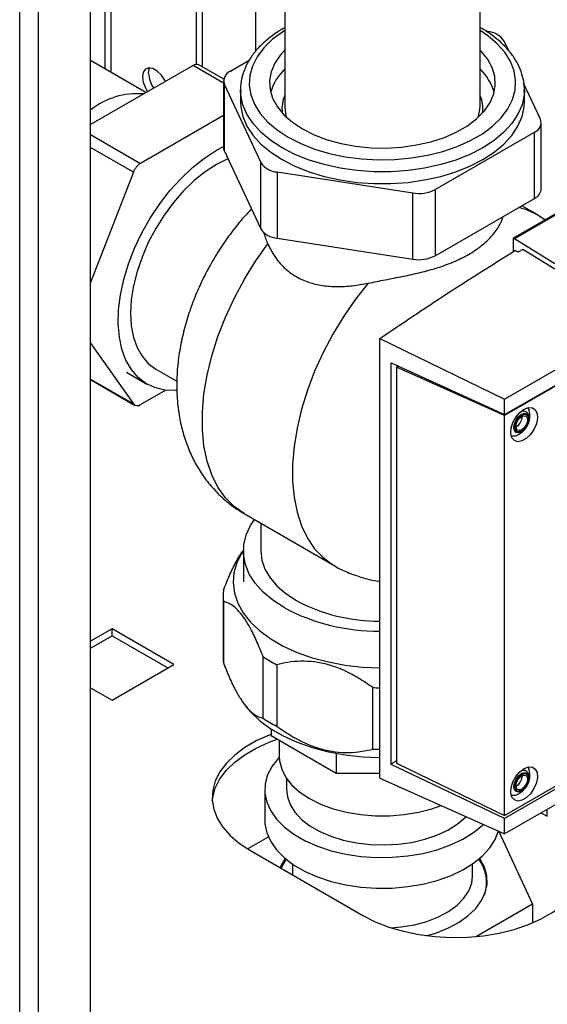
# Paper-space layout 'Blatt2' of a CAD drawing. Units: millimetres. Extents: x 0 to 420, y 0 to 297.
# Drawn here: x 361 to 370, y 77 to 94 of the extents above; entities that cross this region are included whole.
import ezdxf

# ---------------------------------------------------------------- set-up
doc = ezdxf.new("R2010")
doc.units = ezdxf.units.MM

psp = doc.layouts.new('Blatt2')

# ---------------------------------------------------------------- linework, layer by layer
at = {"color": 1, "linetype": 'Continuous', "lineweight": 30}
for p, q in [((361.3, 72.855), (361.3, 134.266)), ((361.625, 72.667), (361.625, 134.079)), ((362.767, 98.354), (362.767, 93.597)), ((362.88, 93.531), (362.88, 98.301)), ((364.819, 93.35), (364.292, 93.655)), ((362.523, 92.46), (363.384, 91.963)), ((363.262, 91.811), (362.523, 92.237)), ((362.523, 88.236), (363.262, 87.81)), ((370.407, 80.688), (370.407, 80.808))]:
    psp.add_line(p, q, dxfattribs=at)
at = {"color": 7, "linetype": 'Continuous', "lineweight": 30}
for p, q in [((362.523, 72.149), (362.523, 133.56)), ((365.876, 100.888), (365.876, 92.946)), ((369.246, 92.946), (369.246, 98.924)), ((364.344, 94.802), (364.344, 93.673)), ((364.45, 94.741), (364.45, 93.631)), ((365.369, 94.7), (365.369, 93.893)), ((369.379, 94.241), (369.347, 94.246)), ((369.737, 93.916), (369.662, 94.077)), ((363.479, 93.185), (362.523, 93.738)), ((365.262, 93.741), (364.936, 93.553)), ((364.292, 93.655), (362.523, 92.633)), ((364.821, 93.417), (364.392, 93.665)), ((364.819, 93.39), (364.819, 92.247)), ((364.832, 93.33), (365.46, 91.978)), ((364.832, 93.33), (364.832, 92.187)), ((365.111, 93.232), (365.111, 93.028)), ((365.112, 93.197), (365.111, 93.232)), ((370.29, 92.725), (369.999, 93.35)), ((370.011, 93.028), (370.011, 93.232)), ((370.011, 93.232), (370.011, 93.204)), ((364.819, 92.791), (363.384, 91.963)), ((370.303, 91.522), (370.303, 92.665)), ((368.471, 91.512), (370.186, 92.502)), ((370.186, 91.359), (370.186, 92.502)), ((364.697, 92.19), (364.819, 92.256)), ((364.832, 92.187), (365.46, 90.835)), ((369.668, 87.894), (377.305, 92.302)), ((365.46, 90.835), (365.46, 91.978)), ((369.82, 90.673), (371.935, 91.894)), ((371.956, 91.882), (369.841, 90.661)), ((363.262, 91.811), (362.523, 89.906)), ((365.743, 91.815), (368.085, 91.452)), ((365.743, 91.815), (365.743, 90.672)), ((368.471, 91.512), (368.471, 90.369)), ((368.085, 90.309), (368.085, 91.452)), ((368.471, 90.369), (370.186, 91.359)), ((370.23, 91.078), (369.965, 91.231)), ((369.668, 87.624), (375.714, 91.114)), ((375.729, 91.107), (369.668, 87.608)), ((370.366, 90.988), (370.233, 91.075)), ((365.743, 90.672), (368.085, 90.309)), ((369.82, 90.673), (369.82, 90.439)), ((369.82, 90.673), (369.841, 90.661)), ((370.536, 90.231), (369.841, 90.661)), ((370.536, 90.139), (369.987, 90.478)), ((369.906, 90.428), (369.852, 90.459)), ((362.523, 88.861), (363.262, 87.81)), ((367.516, 88.939), (369.668, 87.894)), ((367.516, 81.348), (367.516, 88.939)), ((367.711, 81.584), (367.711, 88.521)), ((367.711, 88.521), (369.668, 87.624)), ((367.803, 88.446), (367.835, 88.464)), ((367.803, 88.446), (367.803, 81.606)), ((369.668, 87.608), (367.803, 88.446)), ((367.83, 88.466), (367.83, 88.461)), ((367.832, 88.462), (367.832, 88.466)), ((363.144, 88.356), (363.497, 88.152)), ((363.647, 88.412), (364.012, 88.202)), ((362.523, 88.229), (363.284, 87.789)), ((363.384, 87.799), (363.815, 88.047)), ((369.668, 87.624), (369.668, 87.894)), ((369.668, 80.7), (369.668, 87.608)), ((369.873, 87.416), (369.866, 87.412)), ((365.175, 85.914), (366.73, 85.016)), ((365.461, 85.748), (365.461, 85.271)), ((365.161, 85.271), (365.161, 84.739)), ((364.811, 84.494), (364.811, 83.433)), ((364.816, 84.397), (364.816, 83.336)), ((362.894, 83.927), (362.523, 83.712)), ((363.962, 83.31), (362.894, 83.927)), ((362.894, 83.804), (362.894, 83.927)), ((362.523, 83.59), (362.894, 83.804)), ((362.894, 83.804), (363.856, 83.249)), ((365.502, 82.38), (365.502, 83.442)), ((362.894, 82.694), (363.962, 83.31)), ((365.738, 83.305), (365.738, 82.244)), ((362.523, 82.908), (362.894, 82.694)), ((367.394, 81.848), (367.394, 82.909)), ((365.184, 82.612), (365.209, 82.58)), ((369.668, 80.7), (372.838, 82.53)), ((372.879, 82.505), (369.668, 80.651)), ((373.107, 82.367), (369.668, 80.381)), ((365.639, 82.197), (365.639, 82.076)), ((366.765, 81.426), (365.639, 82.076)), ((365.781, 81.994), (365.781, 81.719)), ((366.765, 81.773), (366.765, 81.426)), ((369.668, 80.651), (367.711, 81.584)), ((367.803, 81.606), (369.668, 80.7)), ((365.906, 81.34), (365.906, 81.147)), ((367.516, 81.426), (366.765, 81.426)), ((367.516, 81.348), (369.668, 80.381)), ((365.531, 81.147), (365.531, 80.616)), ((369.873, 81.21), (369.866, 81.206)), ((369.668, 80.381), (369.668, 80.651)), ((370.303, 80.748), (370.407, 80.688)), ((365.232, 80.125), (365.592, 80.332)), ((369.572, 80.425), (370.154, 79.17)), ((365.281, 80.096), (367.225, 78.973)), ((366.006, 79.863), (366.006, 79.677)), ((369.116, 79.653), (369.116, 79.863)), ((369.361, 79.466), (369.361, 79.547)), ((370.154, 79.17), (369.185, 78.61)), ((370.154, 79.17), (370.154, 78.847))]:
    psp.add_line(p, q, dxfattribs=at)
at = {"color": 1, "linetype": 'Continuous', "lineweight": 30, "flags": 128}
for points in [[(365.876, 94.258), (365.836, 94.232), (365.659, 94.101), (365.512, 93.957), (365.397, 93.804), (365.316, 93.644), (365.271, 93.479), (365.262, 93.313), (365.289, 93.147), (365.352, 92.984), (365.45, 92.827), (365.581, 92.678), (365.744, 92.541), (365.935, 92.415)], [(365.935, 92.415), (366.151, 92.305), (366.39, 92.211), (366.648, 92.136), (366.919, 92.079), (367.201, 92.043), (367.489, 92.027), (367.777, 92.032), (368.063, 92.059), (368.34, 92.105), (368.605, 92.171), (368.854, 92.256), (369.082, 92.358), (369.286, 92.476), (369.463, 92.608), (369.61, 92.752), (369.725, 92.905), (369.806, 93.065), (369.851, 93.229), (369.86, 93.396), (369.833, 93.562), (369.77, 93.725), (369.672, 93.882), (369.541, 94.03), (369.378, 94.168), (369.246, 94.258)], [(365.829, 92.232), (365.632, 92.36), (365.464, 92.5), (365.327, 92.651), (365.222, 92.811), (365.151, 92.977), (365.116, 93.146), (365.112, 93.197)], [(370.011, 93.204), (370.007, 93.146), (369.971, 92.977), (369.9, 92.811), (369.795, 92.651), (369.658, 92.5), (369.49, 92.36), (369.293, 92.232), (369.072, 92.118), (368.829, 92.021), (368.567, 91.942), (368.29, 91.882), (368.003, 91.841), (367.709, 91.82), (367.413, 91.82), (367.119, 91.841), (366.832, 91.882), (366.556, 91.942), (366.294, 92.021), (366.05, 92.118), (365.829, 92.232)], [(370.232, 91.077), (370.068, 91.156), (369.917, 91.203)], [(365.175, 85.914), (365.005, 86.033), (364.851, 86.187), (364.721, 86.372), (364.615, 86.585), (364.535, 86.823), (364.48, 87.085), (364.453, 87.368), (364.453, 87.668), (364.48, 87.982), (364.535, 88.307), (364.615, 88.639), (364.721, 88.974), (364.851, 89.309), (365.005, 89.64), (365.179, 89.963), (365.372, 90.275), (365.583, 90.572)], [(367.314, 89.894), (367.096, 89.617), (366.893, 89.323), (366.706, 89.015), (366.538, 88.698), (366.391, 88.373), (366.266, 88.045), (366.164, 87.717), (366.087, 87.392), (366.035, 87.074), (366.009, 86.767), (366.009, 86.473), (366.035, 86.196), (366.087, 85.938), (366.164, 85.703), (366.266, 85.492), (366.391, 85.309), (366.538, 85.154), (366.706, 85.03), (366.729, 85.017)], [(369.962, 87.328), (369.912, 87.31), (369.87, 87.318), (369.841, 87.351), (369.832, 87.403), (369.841, 87.467), (369.87, 87.532), (369.912, 87.589), (369.962, 87.63), (370.012, 87.647), (370.055, 87.639), (370.083, 87.606), (370.093, 87.554), (370.083, 87.491), (370.055, 87.425), (370.018, 87.374)], [(369.962, 81.122), (369.912, 81.105), (369.87, 81.113), (369.841, 81.145), (369.832, 81.197), (369.841, 81.261), (369.87, 81.326), (369.912, 81.384), (369.962, 81.424), (370.012, 81.441), (370.055, 81.433), (370.083, 81.401), (370.093, 81.349), (370.083, 81.285), (370.055, 81.22), (370.018, 81.168)]]:
    psp.add_lwpolyline(points, dxfattribs=at)
at = {"color": 7, "linetype": 'Continuous', "lineweight": 30, "flags": 128}
for points in [[(365.876, 93.921), (365.8, 93.838), (365.702, 93.695), (365.639, 93.546), (365.612, 93.393), (365.621, 93.239), (365.666, 93.088), (365.747, 92.941), (365.861, 92.803), (366.007, 92.674), (366.182, 92.558)], [(366.182, 92.558), (366.383, 92.457), (366.605, 92.373), (366.846, 92.307), (367.099, 92.261), (367.362, 92.234), (367.628, 92.229), (367.892, 92.245), (368.151, 92.281), (368.399, 92.338), (368.631, 92.413), (368.843, 92.506), (369.031, 92.614), (369.192, 92.737), (369.322, 92.871), (369.42, 93.014), (369.483, 93.163), (369.51, 93.316), (369.501, 93.469), (369.456, 93.621), (369.375, 93.767), (369.261, 93.906), (369.246, 93.921)], [(363.814, 93.379), (363.805, 93.398), (363.746, 93.488), (363.675, 93.559), (363.599, 93.603), (363.527, 93.615), (363.469, 93.592), (363.431, 93.538), (363.417, 93.459), (363.431, 93.364), (363.469, 93.266), (363.508, 93.202)], [(363.523, 93.52), (363.537, 93.599), (363.544, 93.615)], [(365.111, 93.028), (365.116, 92.942), (365.151, 92.773), (365.222, 92.607), (365.327, 92.447), (365.464, 92.296), (365.632, 92.155), (365.829, 92.028)], [(365.829, 92.028), (366.05, 91.914), (366.294, 91.817), (366.556, 91.738), (366.832, 91.677), (367.119, 91.636), (367.413, 91.616), (367.709, 91.616), (368.003, 91.636), (368.29, 91.677), (368.567, 91.738), (368.829, 91.817), (369.072, 91.914), (369.293, 92.028), (369.49, 92.155), (369.658, 92.296), (369.795, 92.447), (369.9, 92.607), (369.971, 92.773), (370.007, 92.942), (370.011, 93.028)], [(365.876, 92.946), (365.89, 92.822), (365.908, 92.757)], [(369.214, 92.757), (369.239, 92.857), (369.246, 92.946)], [(364.009, 88.042), (363.988, 88.041), (363.804, 88.049), (363.633, 88.09), (363.479, 88.163), (363.343, 88.268), (363.228, 88.402), (363.134, 88.565), (363.065, 88.752), (363.02, 88.962), (363.001, 89.191), (363.007, 89.436), (363.039, 89.693), (363.097, 89.958), (363.178, 90.227), (363.283, 90.497), (363.409, 90.762), (363.554, 91.019), (363.717, 91.264), (363.894, 91.494), (364.084, 91.704), (364.283, 91.892), (364.489, 92.055), (364.697, 92.19)], [(364.832, 92.187), (364.822, 92.217), (364.819, 92.247)], [(364.898, 92.046), (364.891, 92.043), (364.697, 91.945)], [(364.697, 91.945), (364.503, 91.819), (364.313, 91.665), (364.129, 91.487), (363.955, 91.287), (363.793, 91.069), (363.647, 90.837), (363.519, 90.595), (363.411, 90.346), (363.325, 90.095), (363.263, 89.847), (363.225, 89.605), (363.212, 89.374), (363.225, 89.157), (363.263, 88.959), (363.325, 88.783), (363.411, 88.631), (363.519, 88.507), (363.647, 88.412), (363.647, 88.412)], [(370.008, 87.718), (370.082, 87.747), (370.149, 87.743), (370.2, 87.709), (370.23, 87.646), (370.237, 87.563), (370.218, 87.467), (370.177, 87.37), (370.117, 87.282), (370.045, 87.213), (369.97, 87.169), (369.898, 87.156), (369.839, 87.175), (369.797, 87.224), (369.779, 87.298), (369.785, 87.389), (369.815, 87.487), (369.866, 87.58), (369.933, 87.66), (370.008, 87.718)], [(369.965, 87.34), (369.92, 87.325), (369.881, 87.332), (369.856, 87.362), (369.847, 87.409), (369.856, 87.466), (369.881, 87.525), (369.92, 87.577), (369.965, 87.614), (370.011, 87.63), (370.049, 87.622), (370.075, 87.593), (370.084, 87.545), (370.075, 87.488), (370.049, 87.429), (370.011, 87.377), (369.965, 87.34)], [(369.965, 87.363), (369.927, 87.35), (369.895, 87.356), (369.874, 87.381), (369.866, 87.42), (369.874, 87.468), (369.895, 87.517), (369.927, 87.561), (369.965, 87.591), (370.003, 87.605), (370.035, 87.598), (370.057, 87.574), (370.064, 87.534), (370.057, 87.486), (370.035, 87.437), (370.003, 87.393), (369.965, 87.363)], [(370.018, 87.374), (370.012, 87.368), (369.962, 87.328)], [(365.864, 84.291), (365.668, 84.419), (365.501, 84.559), (365.366, 84.711), (365.263, 84.871), (365.195, 85.037), (365.164, 85.207), (365.168, 85.377), (365.209, 85.546), (365.285, 85.711), (365.352, 85.812)], [(365.161, 85.281), (365.132, 85.236), (365.048, 85.067), (364.998, 84.893), (364.985, 84.717), (365.007, 84.541), (365.066, 84.368), (365.159, 84.2), (365.286, 84.04), (365.445, 83.89), (365.634, 83.751), (365.85, 83.627), (366.09, 83.518), (366.351, 83.426), (366.628, 83.352), (366.919, 83.298), (367.218, 83.265), (367.516, 83.252)], [(365.461, 85.271), (365.479, 85.112), (365.533, 84.957), (365.621, 84.807), (365.742, 84.664), (365.895, 84.533), (366.076, 84.413)], [(365.209, 82.58), (365.286, 82.489), (365.445, 82.338), (365.634, 82.2), (365.85, 82.075), (366.09, 81.966), (366.351, 81.874), (366.628, 81.801), (366.919, 81.747), (367.218, 81.713), (367.516, 81.7)], [(365.639, 82.101), (365.607, 82.089), (365.384, 81.989), (365.184, 81.873), (365.011, 81.744), (364.867, 81.604), (364.755, 81.454), (364.676, 81.298), (364.632, 81.136), (364.623, 80.973), (364.649, 80.811), (364.711, 80.652), (364.807, 80.498), (364.935, 80.353), (365.094, 80.218), (365.281, 80.096)], [(364.624, 80.953), (364.632, 81.014), (364.676, 81.175), (364.755, 81.332), (364.867, 81.481), (365.011, 81.622), (365.184, 81.751), (365.384, 81.866), (365.607, 81.966), (365.743, 82.016)], [(365.781, 81.71), (365.765, 81.693), (365.655, 81.55), (365.579, 81.4), (365.538, 81.245), (365.534, 81.088), (365.565, 80.933), (365.633, 80.781), (365.734, 80.636), (365.868, 80.5), (366.033, 80.376), (366.225, 80.265), (366.44, 80.17), (366.676, 80.092), (366.927, 80.034), (367.19, 79.995), (367.459, 79.977), (367.73, 79.979), (367.999, 80.003), (368.259, 80.047), (368.507, 80.11), (368.738, 80.192), (368.948, 80.291), (369.133, 80.405), (369.29, 80.533), (369.303, 80.545)], [(365.781, 81.719), (365.786, 81.645), (365.822, 81.5), (365.893, 81.359), (365.999, 81.226), (366.136, 81.103), (366.302, 80.992), (366.494, 80.896), (366.708, 80.817), (366.939, 80.756), (367.183, 80.715), (367.434, 80.694), (367.688, 80.694), (367.939, 80.715), (368.183, 80.756), (368.414, 80.817), (368.573, 80.873)], [(370.008, 81.512), (370.082, 81.541), (370.149, 81.538), (370.2, 81.503), (370.23, 81.441), (370.237, 81.357), (370.218, 81.262), (370.177, 81.165), (370.117, 81.077), (370.045, 81.007), (369.97, 80.963), (369.898, 80.95), (369.839, 80.97), (369.797, 81.019), (369.779, 81.093), (369.785, 81.183), (369.815, 81.281), (369.866, 81.375), (369.933, 81.455), (370.008, 81.512)], [(369.965, 81.135), (369.92, 81.119), (369.881, 81.126), (369.856, 81.156), (369.847, 81.203), (369.856, 81.261), (369.881, 81.32), (369.92, 81.372), (369.965, 81.408), (370.011, 81.424), (370.049, 81.416), (370.075, 81.387), (370.084, 81.34), (370.075, 81.282), (370.049, 81.223), (370.011, 81.171), (369.965, 81.135)], [(369.965, 81.157), (369.927, 81.144), (369.895, 81.15), (369.874, 81.175), (369.866, 81.214), (369.874, 81.262), (369.895, 81.312), (369.927, 81.355), (369.965, 81.386), (370.003, 81.399), (370.035, 81.393), (370.057, 81.368), (370.064, 81.328), (370.057, 81.28), (370.035, 81.231), (370.003, 81.188), (369.965, 81.157)], [(365.906, 81.147), (365.92, 81.025), (365.968, 80.889), (366.05, 80.757), (366.164, 80.634), (366.308, 80.523), (366.479, 80.424), (366.673, 80.341), (366.886, 80.275), (367.113, 80.227), (367.35, 80.199), (367.591, 80.192), (367.832, 80.204), (368.067, 80.237), (368.291, 80.289), (368.499, 80.36), (368.688, 80.447), (368.852, 80.549), (368.989, 80.664), (369.004, 80.68)], [(370.018, 81.168), (370.012, 81.162), (369.962, 81.122)], [(365.531, 80.616), (365.534, 80.558), (365.565, 80.402), (365.633, 80.25), (365.734, 80.105), (365.868, 79.969), (366.033, 79.845), (366.225, 79.734), (366.44, 79.639), (366.676, 79.562), (366.927, 79.503), (367.19, 79.464), (367.459, 79.446), (367.73, 79.448), (367.999, 79.472), (368.259, 79.516), (368.507, 79.579), (368.738, 79.661), (368.948, 79.76), (369.133, 79.875), (369.29, 80.002), (369.416, 80.141), (369.51, 80.288), (369.567, 80.436)], [(365.881, 79.959), (365.813, 79.841), (365.795, 79.799)], [(365.898, 79.944), (365.822, 79.816), (365.811, 79.79)], [(368.324, 78.624), (368.493, 78.676), (368.7, 78.759), (368.884, 78.859), (369.043, 78.972), (369.173, 79.097), (369.272, 79.231), (369.337, 79.372), (369.368, 79.516), (369.363, 79.662), (369.324, 79.806), (369.25, 79.945), (369.241, 79.959)], [(367.714, 78.759), (367.886, 78.775), (368.115, 78.814), (368.33, 78.872), (368.527, 78.949), (368.702, 79.043), (368.85, 79.15), (368.968, 79.27), (369.052, 79.398), (369.102, 79.533), (369.116, 79.653)], [(369.365, 79.489), (369.363, 79.499), (369.361, 79.513)], [(367.225, 78.973), (367.437, 78.865), (367.671, 78.774), (367.923, 78.7), (368.188, 78.644), (368.464, 78.609), (368.745, 78.593), (369.028, 78.599), (369.307, 78.624), (369.578, 78.67), (369.838, 78.734), (370.081, 78.817), (370.304, 78.917), (370.504, 79.033), (370.677, 79.162), (370.821, 79.302), (370.889, 79.387)]]:
    psp.add_lwpolyline(points, dxfattribs=at)
at = {"color": 7, "linetype": 'Continuous', "lineweight": 30}
for centre, radius, start, end in [((369.357, 93.876), 0.365, 33.4389, 86.5665), ((364.351, 93.572), 0.101, 65.8432, 125.4672), ((364.998, 93.389), 0.176, 110.7421, 199.461), ((366.471, 92.958), 0.871, 133.0786, 164.4931), ((368.625, 92.942), 0.9, 16.033, 46.3953), ((363.995, 93.541), 0.472, 182.5951, 216.135), ((363.326, 91.887), 1.28, 84.9423, 128.8457), ((370.124, 92.667), 0.176, 290.7421, 19.461), ((363.55, 91.705), 0.307, 122.638, 159.7729), ((365.765, 92.179), 0.365, 213.4389, 266.5665), ((368.189, 92.058), 0.614, 260.2289, 297.3572), ((370.102, 91.543), 0.202, 294.5251, 354.1548), ((365.765, 91.036), 0.365, 213.4389, 266.5665), ((368.189, 90.914), 0.614, 260.2289, 297.3572), ((363.329, 87.867), 0.0879, 220.5328, 309.2482), ((369.764, 87.593), 0.208, 301.631, 0.6605), ((365.729, 84.494), 0.918, 173.9623, 186.0377), ((367.494, 87.068), 3.01, 241.8946, 270.425), ((367.48, 87.308), 3.423, 241.819, 270.5988), ((365.731, 83.433), 0.92, 180.0044, 186.0352), ((366.914, 85.615), 2.592, 236.9806, 243.0248), ((367.561, 87.663), 4.756, 267.9848, 269.4615), ((366.914, 84.553), 2.592, 236.9806, 243.0248), ((367.561, 86.601), 4.756, 267.9848, 269.4615), ((369.764, 81.387), 0.208, 301.631, 0.6605), ((368.705, 79.547), 0.654, 340.8077, 37.4057)]:
    psp.add_arc(centre, radius, start, end, dxfattribs=at)
at = {"color": 1, "linetype": 'Continuous', "lineweight": 30}
for centre, start, end in [((366.432, 92.904), 156.6318, 186.449), ((368.69, 92.904), 353.551, 23.3682)]:
    psp.add_arc(centre, 0.605, start, end, dxfattribs=at)
at = {"color": 7, "linetype": 'Continuous', "lineweight": 30}
for points, knots in [([(365.876, 94.307), (365.833, 94.282), (365.721, 94.219), (365.567, 94.102), (365.413, 93.957), (365.29, 93.801), (365.196, 93.636), (365.137, 93.466), (365.109, 93.317), (365.114, 93.226), (365.116, 93.193)], [0, 0, 0, 0, 0.089396, 0.230517, 0.371571, 0.511997, 0.651028, 0.787936, 0.922503, 1, 1, 1, 1]), ([(370.007, 93.2), (370.009, 93.218), (370.015, 93.293), (369.995, 93.424), (369.945, 93.59), (369.864, 93.751), (369.753, 93.905), (369.615, 94.051), (369.446, 94.185), (369.322, 94.271), (369.248, 94.308), (369.246, 94.31)], [0, 0, 0, 0, 0.041813, 0.174771, 0.307625, 0.441555, 0.577419, 0.715347, 0.854894, 0.995396, 1, 1, 1, 1]), ([(365.301, 91.177), (365.246, 91.118), (365.115, 90.979), (364.928, 90.74), (364.738, 90.465), (364.568, 90.177), (364.417, 89.879), (364.287, 89.57), (364.179, 89.255), (364.096, 88.933), (364.038, 88.606), (364.013, 88.337), (364.011, 88.178), (364.01, 88.129)], [0, 0, 0, 0, 0.071865, 0.168718, 0.265288, 0.361771, 0.458446, 0.555543, 0.653367, 0.752214, 0.852288, 0.953587, 1, 1, 1, 1]), ([(367.314, 89.894), (367.413, 89.914), (367.561, 89.943), (367.765, 89.982), (367.969, 90.023), (368.171, 90.067), (368.365, 90.118), (368.51, 90.16), (368.652, 90.208), (368.791, 90.262), (368.924, 90.323), (369.05, 90.39), (369.167, 90.463), (369.274, 90.543), (369.371, 90.628), (369.455, 90.715), (369.525, 90.803), (369.58, 90.89), (369.622, 90.972), (369.637, 91.023), (369.644, 91.046)], [0, 0, 0, 0, 0.09326, 0.140628, 0.188696, 0.281851, 0.329047, 0.376826, 0.42669, 0.47687, 0.52803, 0.579526, 0.631986, 0.684808, 0.738774, 0.79314, 0.845575, 0.898399, 0.952502, 1, 1, 1, 1]), ([(365.508, 90.775), (365.509, 90.77), (365.526, 90.707), (365.555, 90.637), (365.583, 90.572)], [0, 0, 0, 0, 0.076108, 1, 1, 1, 1]), ([(365.583, 90.572), (365.62, 90.498), (365.694, 90.351), (365.856, 90.161), (366.053, 90.01), (366.279, 89.905), (366.522, 89.848), (366.775, 89.831), (367.04, 89.845), (367.223, 89.878), (367.314, 89.894)], [0, 0, 0, 0, 0.128451, 0.256796, 0.385875, 0.514947, 0.635022, 0.755179, 0.877567, 1, 1, 1, 1]), ([(369.987, 90.478), (369.972, 90.469), (369.945, 90.452), (369.918, 90.435), (369.906, 90.428)], [0, 0, 0, 0, 0.56, 1, 1, 1, 1]), ([(367.516, 88.939), (367.897, 89.197), (368.659, 89.712), (369.454, 90.21), (369.852, 90.459)], [0, 0, 0, 0, 0.500125, 1, 1, 1, 1]), ([(364.01, 88.129), (364.012, 88.064), (364.015, 87.891), (364.045, 87.627), (364.105, 87.343), (364.189, 87.085), (364.296, 86.844), (364.425, 86.62), (364.581, 86.409), (364.764, 86.214), (364.963, 86.044), (365.108, 85.956), (365.176, 85.915)], [0, 0, 0, 0, 0.073263, 0.194939, 0.301606, 0.405272, 0.506192, 0.604818, 0.701662, 0.806773, 0.909607, 1, 1, 1, 1]), ([(369.824, 87.255), (369.829, 87.255), (369.86, 87.257), (369.914, 87.281), (369.983, 87.326), (370.044, 87.394), (370.09, 87.48), (370.11, 87.574), (370.109, 87.653), (370.092, 87.695), (370.086, 87.709)], [0, 0, 0, 0, 0.022544, 0.156046, 0.292638, 0.441313, 0.609841, 0.772636, 0.923085, 1, 1, 1, 1]), ([(370.051, 87.421), (370.06, 87.437), (370.083, 87.476), (370.098, 87.545), (370.093, 87.609), (370.066, 87.657), (370.026, 87.684), (369.986, 87.69), (369.962, 87.681), (369.954, 87.679)], [0, 0, 0, 0, 0.128645, 0.311924, 0.503004, 0.652116, 0.788679, 0.928518, 1, 1, 1, 1]), ([(370.069, 87.739), (370.075, 87.735), (370.084, 87.728), (370.086, 87.714), (370.087, 87.709)], [0, 0, 0, 0, 0.676468, 1, 1, 1, 1]), ([(369.824, 87.256), (369.82, 87.254), (369.806, 87.248), (369.795, 87.253), (369.787, 87.256)], [0, 0, 0, 0, 0.287405, 1, 1, 1, 1]), ([(364.816, 84.591), (364.851, 84.678), (364.921, 84.854), (365.028, 85.07), (365.106, 85.209), (365.144, 85.258), (365.15, 85.265)], [0, 0, 0, 0, 0.333062, 0.673256, 0.952577, 1, 1, 1, 1]), ([(366.728, 85.019), (366.737, 85.013), (366.819, 84.96), (366.988, 84.885), (367.233, 84.801), (367.411, 84.756), (367.506, 84.747), (367.516, 84.746)], [0, 0, 0, 0, 0.037211, 0.348323, 0.656666, 0.963955, 1, 1, 1, 1]), ([(365.502, 83.442), (365.467, 83.53), (365.397, 83.705), (365.289, 83.926), (365.184, 84.102), (365.084, 84.232), (364.987, 84.322), (364.897, 84.377), (364.842, 84.391), (364.816, 84.397)], [0, 0, 0, 0, 0.164072, 0.327834, 0.465844, 0.603817, 0.741269, 0.878885, 1, 1, 1, 1]), ([(364.816, 83.336), (364.851, 83.249), (364.921, 83.074), (365.028, 82.853), (365.134, 82.676), (365.233, 82.547), (365.331, 82.456), (365.421, 82.401), (365.476, 82.387), (365.502, 82.38)], [0, 0, 0, 0, 0.162176, 0.327825, 0.463833, 0.603826, 0.739818, 0.878892, 1, 1, 1, 1]), ([(367.394, 82.909), (367.309, 82.969), (367.14, 83.087), (366.88, 83.22), (366.626, 83.31), (366.385, 83.359), (366.15, 83.369), (365.933, 83.35), (365.801, 83.32), (365.738, 83.305)], [0, 0, 0, 0, 0.164072, 0.327834, 0.465844, 0.603817, 0.741269, 0.878885, 1, 1, 1, 1]), ([(365.738, 82.244), (365.822, 82.185), (365.991, 82.067), (366.251, 81.934), (366.506, 81.843), (366.747, 81.795), (366.982, 81.784), (367.199, 81.803), (367.332, 81.834), (367.394, 81.848)], [0, 0, 0, 0, 0.162183, 0.32784, 0.465849, 0.603821, 0.741271, 0.878886, 1, 1, 1, 1]), ([(367.803, 81.647), (367.79, 81.638), (367.759, 81.617), (367.728, 81.596), (367.711, 81.584)], [0, 0, 0, 0, 0.429847, 1, 1, 1, 1]), ([(369.824, 81.049), (369.829, 81.049), (369.86, 81.051), (369.914, 81.075), (369.983, 81.121), (370.044, 81.189), (370.09, 81.275), (370.11, 81.368), (370.109, 81.447), (370.092, 81.489), (370.086, 81.503)], [0, 0, 0, 0, 0.022544, 0.156046, 0.292638, 0.441313, 0.609841, 0.772636, 0.923085, 1, 1, 1, 1]), ([(370.051, 81.215), (370.06, 81.231), (370.083, 81.27), (370.098, 81.339), (370.093, 81.404), (370.066, 81.452), (370.026, 81.478), (369.986, 81.484), (369.962, 81.476), (369.954, 81.473)], [0, 0, 0, 0, 0.128645, 0.311924, 0.503004, 0.652116, 0.788679, 0.928518, 1, 1, 1, 1]), ([(370.069, 81.533), (370.075, 81.529), (370.084, 81.522), (370.086, 81.508), (370.087, 81.503)], [0, 0, 0, 0, 0.676468, 1, 1, 1, 1]), ([(369.824, 81.05), (369.82, 81.048), (369.806, 81.042), (369.795, 81.047), (369.787, 81.051)], [0, 0, 0, 0, 0.287405, 1, 1, 1, 1])]:
    psp.add_open_spline(points, degree=3, knots=knots, dxfattribs=at)

doc.saveas('drawing.dxf')
